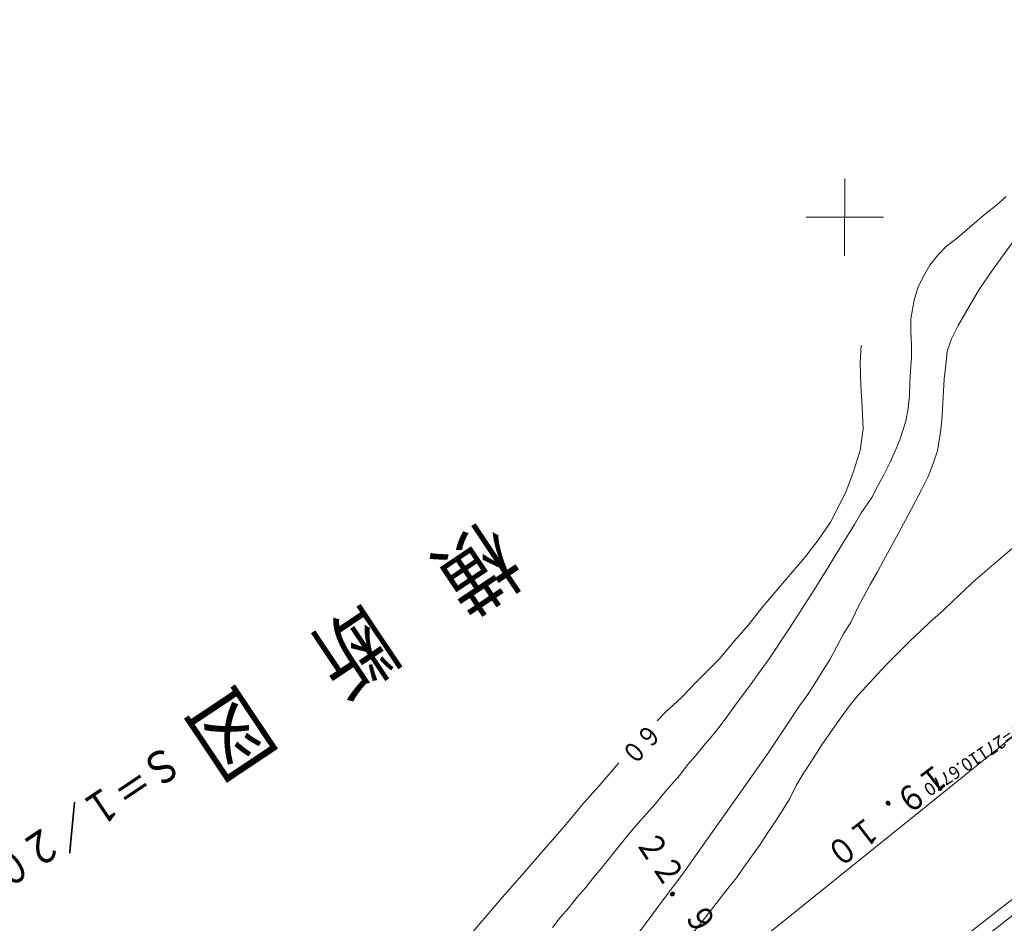
# Model space of a CAD drawing. Extents: x 26746 to 27044, y 46122 to 46406.
# Drawn here: x 26884 to 26922, y 46260 to 46294 of the extents above; entities that cross this region are included whole.
import ezdxf

# ---------------------------------------------------------------- set-up
doc = ezdxf.new("R2010")
doc.units = 0
for name, color, linetype, lineweight in [('\\M+5BAE1\\M+5B6CF\\M+587ED', 4, 'Continuous', 0), ('\\M+5BF6B\\M+5B6CF\\M+587ED', 62, 'Continuous', 0), ('道路平面図', 7, 'Continuous', 5)]:
    doc.layers.add(name, color=color, linetype=linetype, lineweight=lineweight)
doc.styles.add('\\M+5A3CD\\M+5A3D3 \\M+5A5B4\\M+5A5B7\\M+5A5C3\\M+5A5AF', font='MS Gothic.ttf')

msp = doc.modelspace()

# ---------------------------------------------------------------- linework, layer by layer
at = {"layer": '道路平面図', "linetype": 'Continuous', "lineweight": 13}
for p, q in [((26915.467, 46285.326), (26915.471, 46288.299)), ((26921.302, 46287.276), (26921.683, 46287.605)), ((26920.548, 46286.661), (26920.903, 46286.973)), ((26920.903, 46286.973), (26921.302, 46287.276)), ((26913.983, 46286.815), (26916.956, 46286.811)), ((26919.812, 46286.02), (26920.548, 46286.661)), ((26919.387, 46285.699), (26919.812, 46286.02)), ((26921.917, 46285.846), (26921.137, 46284.763)), ((26919.049, 46285.361), (26919.387, 46285.699)), ((26918.746, 46284.971), (26919.049, 46285.361)), ((26918.503, 46284.547), (26918.746, 46284.971)), ((26921.137, 46284.763), (26920.661, 46284.07)), ((26918.278, 46284.096), (26918.503, 46284.547)), ((26918.139, 46283.628), (26918.278, 46284.096)), ((26920.661, 46284.07), (26920.392, 46283.628)), ((26918.018, 46282.909), (26918.139, 46283.628)), ((26920.392, 46283.628), (26920.115, 46283.143)), ((26920.115, 46283.143), (26919.838, 46282.658)), ((26918.009, 46282.415), (26918.018, 46282.909)), ((26918.044, 46281.913), (26918.009, 46282.415)), ((26919.838, 46282.658), (26919.578, 46282.147)), ((26919.578, 46282.147), (26919.413, 46281.661)), ((26916.06, 46281.228), (26916.103, 46281.895)), ((26918.035, 46281.419), (26918.044, 46281.913)), ((26919.413, 46281.661), (26919.352, 46281.133)), ((26918.001, 46280.908), (26918.035, 46281.419)), ((26916.086, 46280.344), (26916.06, 46281.228)), ((26917.975, 46280.44), (26918.001, 46280.908)), ((26919.352, 46281.133), (26919.292, 46280.604)), ((26919.292, 46280.604), (26919.214, 46279.201)), ((26916.147, 46279.521), (26916.086, 46280.344)), ((26917.966, 46279.946), (26917.975, 46280.44)), ((26917.914, 46279.461), (26917.966, 46279.946)), ((26916.181, 46278.681), (26916.147, 46279.521)), ((26917.819, 46278.984), (26917.914, 46279.461)), ((26917.585, 46278.265), (26917.819, 46278.984)), ((26919.214, 46279.201), (26919.17, 46278.646)), ((26916.06, 46277.849), (26916.181, 46278.681)), ((26919.17, 46278.646), (26919.032, 46277.84)), ((26917.403, 46277.806), (26917.585, 46278.265)), ((26915.8, 46277), (26916.06, 46277.849)), ((26919.032, 46277.84), (26918.867, 46277.355)), ((26917.204, 46277.373), (26917.403, 46277.806)), ((26916.978, 46276.922), (26917.204, 46277.373)), ((26918.867, 46277.355), (26918.677, 46276.853)), ((26915.514, 46276.246), (26915.8, 46277)), ((26916.762, 46276.515), (26916.978, 46276.922)), ((26918.677, 46276.853), (26918.417, 46276.342)), ((26916.511, 46276.047), (26916.762, 46276.515)), ((26918.417, 46276.342), (26917.906, 46275.362)), ((26914.925, 46275.102), (26915.514, 46276.246)), ((26916.095, 46275.432), (26916.511, 46276.047)), ((26916.554, 46256.44), (26941.377, 46275.805)), ((26915.852, 46275.007), (26916.095, 46275.432)), ((26916.857, 46256.041), (26941.732, 46275.441)), ((26917.906, 46275.362), (26917.368, 46274.366)), ((26914.448, 46274.409), (26914.925, 46275.102)), ((26915.324, 46274.167), (26915.852, 46275.007)), ((26913.929, 46273.725), (26914.448, 46274.409)), ((26914.821, 46273.344), (26915.324, 46274.167)), ((26917.368, 46274.366), (26916.978, 46273.656)), ((26921.908, 46274.089), (26921.311, 46273.578)), ((26913.374, 46273.092), (26913.929, 46273.725)), ((26914.293, 46272.503), (26914.821, 46273.344)), ((26916.978, 46273.656), (26916.727, 46273.188)), ((26921.311, 46273.578), (26920.496, 46272.884)), ((26912.282, 46271.801), (26913.374, 46273.092)), ((26916.727, 46273.188), (26916.45, 46272.702)), ((26916.45, 46272.702), (26916.199, 46272.235)), ((26920.496, 46272.884), (26919.916, 46272.347)), ((26913.374, 46271.065), (26914.293, 46272.503)), ((26916.199, 46272.235), (26915.947, 46271.767)), ((26919.916, 46272.347), (26919.552, 46271.992)), ((26911.771, 46271.16), (26912.282, 46271.801)), ((26919.552, 46271.992), (26919.136, 46271.602)), ((26915.947, 46271.767), (26915.714, 46271.273)), ((26919.136, 46271.602), (26918.755, 46271.273)), ((26911.217, 46270.528), (26911.771, 46271.16)), ((26912.568, 46269.852), (26913.374, 46271.065)), ((26915.714, 46271.273), (26915.419, 46270.814)), ((26918.755, 46271.273), (26918.365, 46270.9)), ((26915.419, 46270.814), (26915.159, 46270.302)), ((26918.365, 46270.9), (26917.975, 46270.528)), ((26910.654, 46269.852), (26911.217, 46270.528)), ((26915.159, 46270.302), (26914.908, 46269.835)), ((26917.975, 46270.528), (26917.611, 46270.173)), ((26917.611, 46270.173), (26917.048, 46269.609)), ((26909.778, 46268.968), (26910.654, 46269.852)), ((26911.295, 46258.302), (26925.392, 46269.653)), ((26912.161, 46269.28), (26912.568, 46269.852)), ((26914.908, 46269.835), (26914.613, 46269.375)), ((26917.048, 46269.609), (26915.982, 46268.448)), ((26911.849, 46268.847), (26912.161, 46269.28)), ((26914.613, 46269.375), (26914.345, 46268.933)), ((26909.181, 46268.344), (26909.778, 46268.968)), ((26911.572, 46268.474), (26911.849, 46268.847)), ((26914.345, 46268.933), (26914.05, 46268.474)), ((26911.269, 46268.084), (26911.572, 46268.474)), ((26914.05, 46268.474), (26913.738, 46268.041)), ((26915.982, 46268.448), (26915.653, 46268.041)), ((26908.574, 46267.79), (26909.181, 46268.344)), ((26910.983, 46267.668), (26911.269, 46268.084)), ((26913.738, 46268.041), (26913.288, 46267.365)), ((26915.653, 46268.041), (26915.185, 46267.391)), ((26908.262, 46267.469), (26908.574, 46267.79)), ((26910.68, 46267.279), (26910.983, 46267.668)), ((26910.376, 46266.889), (26910.68, 46267.279)), ((26913.288, 46267.365), (26912.516, 46266.213)), ((26915.185, 46267.391), (26914.587, 46266.542)), ((26910.056, 46266.525), (26910.376, 46266.889)), ((26909.753, 46266.135), (26910.056, 46266.525)), ((26914.587, 46266.542), (26914.163, 46265.884)), ((26909.432, 46265.771), (26909.753, 46266.135)), ((26912.516, 46266.213), (26911.26, 46264.437)), ((26906.027, 46264.965), (26906.789, 46265.849)), ((26909.129, 46265.381), (26909.432, 46265.771)), ((26914.163, 46265.884), (26913.868, 46265.424)), ((26908.808, 46265.017), (26909.129, 46265.381)), ((26913.868, 46265.424), (26913.599, 46264.983)), ((26905.446, 46264.315), (26906.027, 46264.965)), ((26908.488, 46264.653), (26908.808, 46265.017)), ((26913.599, 46264.983), (26913.366, 46264.489)), ((26908.184, 46264.263), (26908.488, 46264.653)), ((26904.909, 46263.657), (26905.446, 46264.315)), ((26907.838, 46263.882), (26908.184, 46264.263)), ((26911.26, 46264.437), (26909.215, 46261.534)), ((26913.366, 46264.489), (26913.097, 46264.047)), ((26907.517, 46263.518), (26907.838, 46263.882)), ((26913.097, 46264.047), (26912.802, 46263.588)), ((26904.355, 46263.024), (26904.909, 46263.657)), ((26907.197, 46263.154), (26907.517, 46263.518)), ((26912.802, 46263.588), (26912.516, 46263.172)), ((26906.893, 46262.764), (26907.197, 46263.154)), ((26912.516, 46263.172), (26912.222, 46262.713)), ((26903.8, 46262.392), (26904.355, 46263.024)), ((26906.417, 46262.184), (26906.893, 46262.764)), ((26912.222, 46262.713), (26911.598, 46261.846)), ((26903.246, 46261.759), (26903.8, 46262.392)), ((26906.114, 46261.794), (26906.417, 46262.184)), ((26902.397, 46260.78), (26903.246, 46261.759)), ((26905.819, 46261.447), (26906.114, 46261.794)), ((26911.598, 46261.846), (26911.312, 46261.43)), ((26905.516, 46261.058), (26905.819, 46261.447)), ((26909.215, 46261.534), (26908.574, 46260.694)), ((26911.312, 46261.43), (26910.983, 46261.023)), ((26905.169, 46260.676), (26905.516, 46261.058)), ((26910.983, 46261.023), (26910.654, 46260.616)), ((26901.868, 46260.165), (26902.397, 46260.78)), ((26904.866, 46260.286), (26905.169, 46260.676)), ((26908.574, 46260.694), (26907.587, 46259.359)), ((26910.654, 46260.616), (26910.316, 46260.165)), ((26901.019, 46259.186), (26901.868, 46260.165)), ((26904.545, 46259.923), (26904.866, 46260.286)), ((26910.316, 46260.165), (26909.987, 46259.758)), ((26904.242, 46259.533), (26904.545, 46259.923)), ((26909.987, 46259.758), (26909.657, 46259.351))]:
    msp.add_line(p, q, dxfattribs=at)

# ---------------------------------------------------------------- texts
at = {"layer": '\\M+5BAE1\\M+5B6CF\\M+587ED', "linetype": 'Continuous', "lineweight": 13, "style": '\\M+5A3CD\\M+5A3D3 \\M+5A5B4\\M+5A5B7\\M+5A5C3\\M+5A5AF'}
for s, height, width, p in [('横\u3000断\u3000図', 2.5, 0.837245, (26901.883, 46275.137)), ('Ｓ＝１／２００', 1.2497, 0.817073, (26889.463, 46266.614))]:
    msp.add_text(s, height=height, rotation=213.78, dxfattribs=dict(at, width=width)).set_placement(p)
at = {"layer": '\\M+5BF6B\\M+5B6CF\\M+587ED', "linetype": 'Continuous', "lineweight": 13, "style": '\\M+5A3CD\\M+5A3D3 \\M+5A5B4\\M+5A5B7\\M+5A5C3\\M+5A5AF', "width": 0.837245}
msp.add_text('縦\u3000断\u3000図', height=2.5, rotation=213.78, dxfattribs=at).set_placement((26885.575, 46301.255))
at = {"layer": '道路平面図', "linetype": 'Continuous', "lineweight": 13, "style": '\\M+5A3CD\\M+5A3D3 \\M+5A5B4\\M+5A5B7\\M+5A5C3\\M+5A5AF'}
for s, height, rotation, width, p in [('X=45833.2250,Y=27110.6770', 0.49911, 213.6906, 1, (26925.841, 46269.88)), ('６０', 0.75, 227.1906, 0.816824, (26907.955, 46267.439)), ('１９．１０', 0.9677, 217.5906, 0.84252, (26919.046, 46265.908)), ('２２．９０', 0.9677, 303.5906, 0.84252, (26907.381, 46262.826))]:
    msp.add_text(s, height=height, rotation=rotation, dxfattribs=dict(at, width=width)).set_placement(p)

doc.saveas('drawing.dxf')
